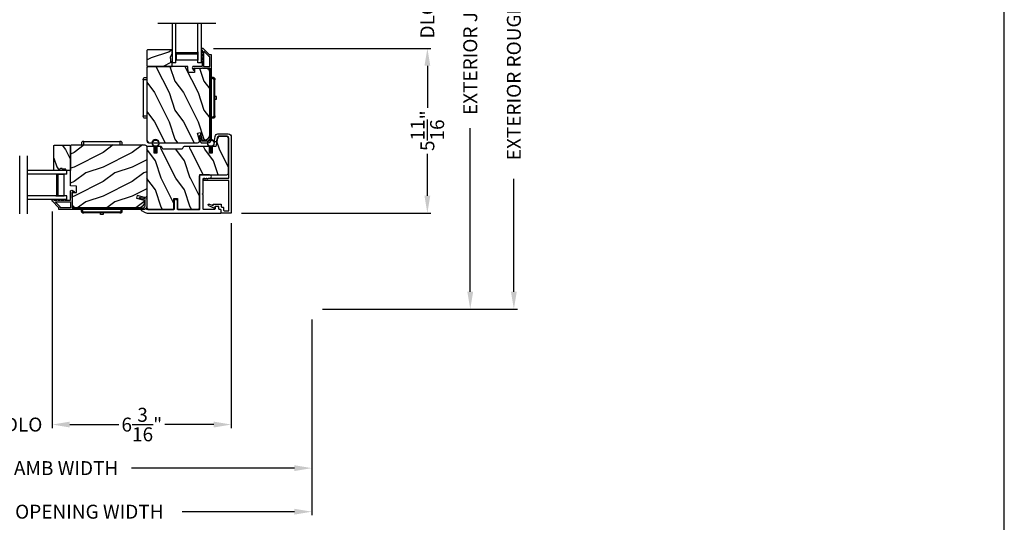
# Model space of a CAD drawing. Extents: x 3 to 343, y -819 to -731.
# Drawn here: x 310 to 343, y -789 to -772 of the extents above; entities that cross this region are included whole.
import ezdxf

# ---------------------------------------------------------------- set-up
doc = ezdxf.new("R2010")
doc.units = 0
doc.header["$LTSCALE"] = 2
doc.header["$MEASUREMENT"] = 0
doc.header["$PDMODE"] = 3
doc.layers.get('0').update_dxf_attribs({"linetype": 'CONTINUOUS'})
doc.layers.get('DEFPOINTS').update_dxf_attribs({"color": 3, "linetype": 'CONTINUOUS'})
doc.layers.add('Dim', color=7, linetype='CONTINUOUS')
doc.styles.get("Standard").update_dxf_attribs({"font": 'arial.ttf'})
doc.dimstyles.new('STANDARD X2', dxfattribs={"dimtxt": 0.48, "dimasz": 0.6, "dimexe": 0.125, "dimexo": 0.36, "dimgap": 0.18, "dimtad": 0, "dimdec": 4, "dimzin": 0, "dimdsep": 46, "dimlunit": 4, "dimtxsty": 'STANDARD', "dimcen": 0, "dimadec": 5, "dimazin": 0, "dimtfac": 1, "dimtdec": 4, "dimtofl": 0, "dimtmove": 0, "dimatfit": 3, "dimfxl": 1, "dimtolj": 1, "dimtzin": 0, "dimarcsym": 0})

# ---------------------------------------------------------------- blocks, each defined once
blk = doc.blocks.new('*D189')
at = {"layer": 'DEFPOINTS', "color": 0, "transparency": 16777216}
for p in [(315.832, -772.892), (316.796, -778.566), (323.554, -778.566)]:
    blk.add_point(p, dxfattribs=at)
at = {"layer": 'Dim', "color": 0, "lineweight": -2, "transparency": 16777216}
for p, q in [((316.192, -772.892), (323.679, -772.892)), ((323.554, -773.492), (323.554, -774.936)), ((323.554, -777.966), (323.554, -776.522)), ((317.156, -778.566), (323.679, -778.566))]:
    blk.add_line(p, q, dxfattribs=at)
at = {"layer": 'Dim', "color": 0, "transparency": 16777216}
for points in [[(323.454, -773.492), (323.654, -773.492), (323.554, -772.892)], [(323.454, -777.966), (323.654, -777.966), (323.554, -778.566)]]:
    blk.add_solid(points, dxfattribs=at)
at = {"layer": 'Dim', "color": 0, "transparency": 16777216, "insert": (323.554, -775.729), "char_height": 0.48, "attachment_point": 5, "rotation": 90}
blk.add_mtext('\\A1;5{\\H1x;\\S11/16;}"', dxfattribs=at)
blk = doc.blocks.new('*D191')
at = {"layer": 'DEFPOINTS', "color": 0, "transparency": 16777216}
for p in [(320.794, -761.364), (319.58, -781.874), (325.03, -781.874)]:
    blk.add_point(p, dxfattribs=at)
at = {"layer": 'Dim', "color": 0, "lineweight": -2, "transparency": 16777216}
for p, q in [((321.154, -761.364), (325.155, -761.364)), ((325.03, -761.964), (325.03, -767.6)), ((325.03, -781.274), (325.03, -775.639)), ((319.94, -781.874), (325.155, -781.874))]:
    blk.add_line(p, q, dxfattribs=at)
at = {"layer": 'Dim', "color": 0, "transparency": 16777216}
for points in [[(324.93, -761.964), (325.13, -761.964), (325.03, -761.364)], [(324.93, -781.274), (325.13, -781.274), (325.03, -781.874)]]:
    blk.add_solid(points, dxfattribs=at)
at = {"layer": 'Dim', "color": 0, "transparency": 16777216, "insert": (325.03, -771.619), "char_height": 0.48, "attachment_point": 5, "rotation": 90}
blk.add_mtext('\\A1;EXTERIOR JAMB WIDTH', dxfattribs=at)
blk = doc.blocks.new('*D192')
at = {"layer": 'DEFPOINTS', "color": 0, "transparency": 16777216}
for p in [(320.794, -760.864), (319.58, -781.874), (326.53, -781.874)]:
    blk.add_point(p, dxfattribs=at)
at = {"layer": 'Dim', "color": 0, "lineweight": -2, "transparency": 16777216}
for p, q in [((321.154, -760.864), (326.655, -760.864)), ((326.53, -761.464), (326.53, -765.357)), ((326.53, -781.274), (326.53, -777.382)), ((319.94, -781.874), (326.655, -781.874))]:
    blk.add_line(p, q, dxfattribs=at)
at = {"layer": 'Dim', "color": 0, "transparency": 16777216}
for points in [[(326.43, -761.464), (326.63, -761.464), (326.53, -760.864)], [(326.43, -781.274), (326.63, -781.274), (326.53, -781.874)]]:
    blk.add_solid(points, dxfattribs=at)
at = {"layer": 'Dim', "color": 0, "transparency": 16777216, "insert": (326.53, -771.369), "char_height": 0.48, "attachment_point": 5, "rotation": 90}
blk.add_mtext('\\A1;EXTERIOR ROUGH OPENING WIDTH', dxfattribs=at)
blk = doc.blocks.new('*D194')
at = {"layer": 'DEFPOINTS', "color": 0, "transparency": 16777216}
for p in [(315.832, -770.917), (315.832, -772.892), (323.554, -772.892)]:
    blk.add_point(p, dxfattribs=at)
at = {"layer": 'Dim', "color": 0, "lineweight": -2, "transparency": 16777216}
for p, q in [((323.554, -770.317), (323.554, -769.717)), ((316.192, -770.917), (323.679, -770.917)), ((316.192, -772.892), (323.679, -772.892)), ((323.554, -773.492), (323.554, -774.092))]:
    blk.add_line(p, q, dxfattribs=at)
at = {"layer": 'Dim', "color": 0, "transparency": 16777216}
for points in [[(323.454, -770.317), (323.654, -770.317), (323.554, -770.917)], [(323.454, -773.492), (323.654, -773.492), (323.554, -772.892)]]:
    blk.add_solid(points, dxfattribs=at)
at = {"layer": 'Dim', "color": 0, "transparency": 16777216, "insert": (323.554, -771.905), "char_height": 0.48, "attachment_point": 5, "rotation": 90}
blk.add_mtext('\\A1;DLO', dxfattribs=at)
blk = doc.blocks.new('A$C6E241AF7')
for p, q in [((0, 1), (1.353, 1)), ((0, 0.875), (0, 1)), ((0, 0.875), (1.353, 0.875)), ((0.089, 0.125), (0.089, 0.875)), ((0.089, 0.875), (0.089, 0.875)), ((0.089, 0.875), (0.375, 0.875)), ((0, 0.125), (1.353, 0.125)), ((0, 0), (0, 0.125)), ((0, 0), (1.353, 0)), ((0.375, 0.125), (0.089, 0.125))]:
    blk.add_line(p, q)
for points, const_width in [([(0.089, 0.86), (0.33, 0.86)], 0.03), ([(0.104, 0.14), (0.104, 0.86)], 0.03), ([(0.33, 0.125), (0.33, 0.875)], 0.09), ([(0.089, 0.14), (0.33, 0.14)], 0.03)]:
    blk.add_lwpolyline(points, dxfattribs=dict(const_width=const_width))
blk = doc.blocks.new('A$C798B341F')
for p, q in [((-0.12, -0.85), (-0.12, -0.862)), ((-0.12, -0.862), (-0.097, -0.862)), ((-0.12, -2.102), (-0.12, -0.862)), ((-0.097, -0.862), (-0.068, -0.862)), ((0, -0.782), (-0.068, -0.782)), ((-0.068, -0.862), (0, -0.862)), ((2.294, -0.782), (2.226, -0.782)), ((2.323, -0.862), (2.346, -0.862)), ((2.323, -0.862), (2.323, -2.102)), ((2.346, -0.862), (2.346, -0.85)), ((2.346, -0.862), (2.346, -2.102)), ((-0.12, -1.326), (-0.12, -1.326)), ((-0.12, -1.638), (-0.12, -1.638)), ((2.346, -1.439), (2.401, -1.439)), ((2.401, -1.524), (2.346, -1.524)), ((2.401, -1.439), (2.401, -1.524)), ((-0.12, -2.102), (-0.12, -2.114)), ((-0.097, -2.102), (-0.12, -2.102)), ((-0.068, -2.102), (-0.097, -2.102)), ((0, -2.102), (-0.068, -2.102)), ((-0.068, -2.182), (0, -2.182)), ((2.294, -2.182), (2.226, -2.182)), ((2.346, -2.102), (2.323, -2.102)), ((2.346, -2.114), (2.346, -2.102))]:
    blk.add_line(p, q)
for centre, radius, start, end in [((-0.04, -0.85), 0.08, 135.1424, 180.0019), ((-0.068, -0.822), 0.04, 90.0274, 135), ((2.266, -0.85), 0.08, 359.9997, 44.7044), ((-0.04, -2.114), 0.08, 180.0013, 224.8511), ((-0.068, -2.142), 0.04, 224.9912, 269.9976), ((2.266, -2.114), 0.08, 315.2956, 0.0003)]:
    blk.add_arc(centre, radius, start, end)
for points, knots in [([(2.294, -0.829), (2.292, -0.827), (2.286, -0.821), (2.274, -0.817), (2.26, -0.817), (2.247, -0.821), (2.236, -0.829), (2.229, -0.839), (2.227, -0.846), (2.226, -0.848)], [0, 0, 0, 0, 0.111846, 0.278297, 0.435421, 0.589237, 0.74514, 0.908201, 1, 1, 1, 1]), ([(2.323, -0.794), (2.323, -0.794), (2.32, -0.791), (2.311, -0.784), (2.301, -0.783), (2.294, -0.782)], [0, 0, 0, 0, 0.008404, 0.397845, 1, 1, 1, 1]), ([(2.294, -0.829), (2.301, -0.835), (2.311, -0.845), (2.32, -0.857), (2.323, -0.862), (2.323, -0.862)], [0, 0, 0, 0, 0.614147, 0.992128, 1, 1, 1, 1]), ([(2.294, -2.135), (2.292, -2.137), (2.286, -2.143), (2.274, -2.147), (2.26, -2.147), (2.247, -2.143), (2.236, -2.135), (2.229, -2.125), (2.227, -2.118), (2.226, -2.116)], [0, 0, 0, 0, 0.11184, 0.278303, 0.435417, 0.589208, 0.745103, 0.908155, 1, 1, 1, 1]), ([(2.323, -2.102), (2.323, -2.102), (2.32, -2.107), (2.311, -2.119), (2.301, -2.129), (2.294, -2.135)], [0, 0, 0, 0, 0.007872, 0.385853, 1, 1, 1, 1]), ([(2.294, -2.182), (2.301, -2.181), (2.311, -2.18), (2.32, -2.173), (2.323, -2.17), (2.323, -2.17)], [0, 0, 0, 0, 0.602155, 0.991596, 1, 1, 1, 1])]:
    blk.add_open_spline(points, degree=3, knots=knots)
blk = doc.blocks.new('*D202')
at = {"layer": 'DEFPOINTS', "color": 0, "transparency": 16777216}
for p in [(310.648, -778.151), (316.806, -778.556), (316.806, -785.849)]:
    blk.add_point(p, dxfattribs=at)
at = {"layer": 'Dim', "color": 0, "lineweight": -2, "transparency": 16777216}
for p, q in [((310.648, -778.511), (310.648, -785.974)), ((316.806, -778.916), (316.806, -785.974)), ((311.248, -785.849), (312.933, -785.849)), ((316.206, -785.849), (314.521, -785.849))]:
    blk.add_line(p, q, dxfattribs=at)
at = {"layer": 'Dim', "color": 0, "transparency": 16777216}
for points in [[(311.248, -785.749), (311.248, -785.949), (310.648, -785.849)], [(316.206, -785.749), (316.206, -785.949), (316.806, -785.849)]]:
    blk.add_solid(points, dxfattribs=at)
at = {"layer": 'Dim', "color": 0, "transparency": 16777216, "insert": (313.727, -785.849), "char_height": 0.48, "attachment_point": 5}
blk.add_mtext('\\A1;6{\\H1x;\\S3/16;}"', dxfattribs=at)
blk = doc.blocks.new('*D205')
at = {"layer": 'DEFPOINTS', "color": 0, "transparency": 16777216}
for p in [(319.58, -781.874), (299.12, -783.112), (319.58, -787.349)]:
    blk.add_point(p, dxfattribs=at)
at = {"layer": 'Dim', "color": 0, "lineweight": -2, "transparency": 16777216}
for p, q in [((319.58, -782.234), (319.58, -787.474)), ((299.12, -783.472), (299.12, -787.474)), ((299.72, -787.349), (305.33, -787.349)), ((318.98, -787.349), (313.369, -787.349))]:
    blk.add_line(p, q, dxfattribs=at)
at = {"layer": 'Dim', "color": 0, "transparency": 16777216}
for points in [[(299.72, -787.249), (299.72, -787.449), (299.12, -787.349)], [(318.98, -787.249), (318.98, -787.449), (319.58, -787.349)]]:
    blk.add_solid(points, dxfattribs=at)
at = {"layer": 'Dim', "color": 0, "transparency": 16777216, "insert": (309.35, -787.349), "char_height": 0.48, "attachment_point": 5}
blk.add_mtext('\\A1;EXTERIOR JAMB WIDTH', dxfattribs=at)
blk = doc.blocks.new('*D206')
at = {"layer": 'DEFPOINTS', "color": 0, "transparency": 16777216}
for p in [(319.58, -781.874), (298.62, -783.112), (319.58, -788.849)]:
    blk.add_point(p, dxfattribs=at)
at = {"layer": 'Dim', "color": 0, "lineweight": -2, "transparency": 16777216}
for p, q in [((319.58, -782.234), (319.58, -788.974)), ((298.62, -783.472), (298.62, -788.974)), ((299.22, -788.849), (303.087, -788.849)), ((318.98, -788.849), (315.112, -788.849))]:
    blk.add_line(p, q, dxfattribs=at)
at = {"layer": 'Dim', "color": 0, "transparency": 16777216}
for points in [[(299.22, -788.749), (299.22, -788.949), (298.62, -788.849)], [(318.98, -788.749), (318.98, -788.949), (319.58, -788.849)]]:
    blk.add_solid(points, dxfattribs=at)
at = {"layer": 'Dim', "color": 0, "transparency": 16777216, "insert": (309.1, -788.849), "char_height": 0.48, "attachment_point": 5}
blk.add_mtext('\\A1;EXTERIOR ROUGH OPENING WIDTH', dxfattribs=at)
blk = doc.blocks.new('*D208')
at = {"layer": 'DEFPOINTS', "color": 0, "transparency": 16777216}
for p in [(308.672, -778.151), (310.648, -778.151), (310.648, -785.849)]:
    blk.add_point(p, dxfattribs=at)
at = {"layer": 'Dim', "color": 0, "lineweight": -2, "transparency": 16777216}
for p, q in [((308.672, -778.511), (308.672, -785.974)), ((310.648, -778.511), (310.648, -785.974)), ((308.072, -785.849), (307.472, -785.849)), ((311.248, -785.849), (311.848, -785.849))]:
    blk.add_line(p, q, dxfattribs=at)
at = {"layer": 'Dim', "color": 0, "transparency": 16777216}
for points in [[(308.072, -785.749), (308.072, -785.949), (308.672, -785.849)], [(311.248, -785.749), (311.248, -785.949), (310.648, -785.849)]]:
    blk.add_solid(points, dxfattribs=at)
at = {"layer": 'Dim', "color": 0, "transparency": 16777216, "insert": (309.66, -785.849), "char_height": 0.48, "attachment_point": 5}
blk.add_mtext('\\A1;DLO', dxfattribs=at)

msp = doc.modelspace()

# ---------------------------------------------------------------- hatches: boundary and pattern name
h = msp.add_hatch()
h.set_pattern_fill('WOOD2', color=256, angle=180, style=0)
h.set_pattern_definition([(36.8699, (715.65978, -699.01235), (-2.99999992, -2.00000012), [0.5, -4.5]), (26.5651, (715.05978, -698.71235), (0.99999916, 1.0000013), [1.118034, -1.118034]), (18.4349, (715.05978, -698.21235), (2.00000043, 0.9999984), [0.632456, -2.529822])])
h.paths.add_polyline_path([(313.90296, -772.96724), (313.90296, -773.49724), (313.92296, -773.51724), (314.77796, -773.51724), (314.77796, -773.36124), (314.73096, -773.36124), (314.73096, -773.23624), (314.71496, -773.23624), (314.71496, -773.18924), (314.77796, -773.08012), (314.77796, -772.94724), (313.92296, -772.94724)])
h = msp.add_hatch()
h.set_pattern_fill('WOOD2', color=256, angle=90, style=0)
h.set_pattern_definition([(306.8699, (315.8622, -1208.01947), (-2.00000012, 2.99999992), [0.5, -4.5]), (296.5651, (316.1622, -1207.41947), (1.0000013, -0.99999916), [1.118034, -1.118034]), (288.4349, (316.6622, -1207.41947), (0.9999984, -2.00000043), [0.632456, -2.529822])])
edge = h.paths.add_edge_path()
edge.add_line((315.31216, -773.51724), (313.92905, -773.51724))
edge.add_line((313.92905, -773.51724), (313.89705, -773.54924))
edge.add_line((313.89705, -773.54924), (313.89705, -776.07924))
edge.add_arc((313.96005, -776.07924), 0.063, 180, 270)
edge.add_line((313.96005, -776.14224), (314.69405, -776.14224))
edge.add_line((314.69405, -776.14224), (315.50605, -776.14224))
edge.add_line((315.50605, -776.14224), (315.64864, -776.14224))
edge.add_arc((315.64864, -776.07974), 0.0625, 270, 375)
edge.add_line((315.70901, -776.06356), (315.64301, -775.81724))
edge.add_line((315.64301, -775.81724), (315.73383, -775.7929))
edge.add_line((315.73383, -775.7929), (315.80305, -776.05124))
edge.add_line((315.80305, -776.05124), (315.88005, -776.05124))
edge.add_arc((315.88005, -775.86324), 0.188, 270, 360)
edge.add_line((316.06805, -775.86324), (316.06805, -773.70924))
edge.add_arc((315.94205, -773.70924), 0.126, 0, 88.499631)
edge.add_line((315.94535, -773.58328), (315.5422, -773.57272))
edge.add_line((315.5422, -773.57272), (315.53705, -773.72034))
edge.add_line((315.53705, -773.72034), (315.31925, -773.72034))
edge.add_line((315.31925, -773.72034), (315.31216, -773.51724))
h = msp.add_hatch()
h.set_pattern_fill('WOOD2', color=256, angle=90, style=0)
h.set_pattern_definition([(306.8699, (399.80132, -1177.97846), (-2.00000012, 2.99999992), [0.5, -4.5]), (296.5651, (400.1013, -1177.37846), (1.0000013, -0.99999916), [1.118034, -1.118034]), (288.4349, (400.6013, -1177.37846), (0.9999984, -2.00000043), [0.632456, -2.529822])])
h.paths.add_polyline_path([(310.72254, -776.22165), (311.25254, -776.22165), (311.27254, -776.24165), (311.27254, -777.09665), (311.11654, -777.09665), (311.11654, -777.04965), (310.99154, -777.04965), (310.99154, -777.03365), (310.94454, -777.03365), (310.83542, -777.09665), (310.70254, -777.09665), (310.70254, -776.24165)])
h = msp.add_hatch()
h.set_pattern_fill('WOOD2', color=256, style=0)
h.set_pattern_definition([(216.8699, (-109.2058, -778.18088), (2.99999992, 2.00000012), [0.5, -4.5]), (206.5651, (-108.6058, -778.4809), (-0.99999916, -1.0000013), [1.118034, -1.118034]), (198.4349, (-108.6058, -778.98088), (-2.00000043, -0.9999984), [0.632456, -2.529822])])
edge = h.paths.add_edge_path()
edge.add_line((311.27254, -777.63084), (311.27254, -776.24773))
edge.add_line((311.27254, -776.24773), (311.30454, -776.21573))
edge.add_line((311.30454, -776.21573), (313.83454, -776.21573))
edge.add_arc((313.83454, -776.27873), 0.063, 0, 90, ccw=False)
edge.add_line((313.89754, -776.27873), (313.89754, -777.01273))
edge.add_line((313.89754, -777.01273), (313.89754, -777.82473))
edge.add_line((313.89754, -777.82473), (313.89754, -777.96733))
edge.add_arc((313.83504, -777.96733), 0.0625, -105, 0, ccw=False)
edge.add_line((313.81887, -778.0277), (313.57254, -777.9617))
edge.add_line((313.57254, -777.9617), (313.54821, -778.05251))
edge.add_line((313.54821, -778.05251), (313.80654, -778.12173))
edge.add_line((313.80654, -778.12173), (313.80654, -778.19873))
edge.add_arc((313.61854, -778.19873), 0.188, 270, 360, ccw=False)
edge.add_line((313.61854, -778.38673), (311.46454, -778.38673))
edge.add_arc((311.46454, -778.26073), 0.126, 181.500369, 270, ccw=False)
edge.add_line((311.33858, -778.26403), (311.32802, -777.86089))
edge.add_line((311.32802, -777.86089), (311.47564, -777.85573))
edge.add_line((311.47564, -777.85573), (311.47564, -777.63793))
edge.add_line((311.47564, -777.63793), (311.27254, -777.63084))
h = msp.add_hatch()
h.set_pattern_fill('WOOD2', color=256, angle=270, style=0, pattern_type=2)
h.set_pattern_definition([(126.8699, (-2257.80505, 12.2305), (2.000000123, -2.999999918), [0.5, -4.5]), (116.5651, (-2258.10505, 11.6305), (-1.00000131, 0.99999916), [1.118034, -1.118034]), (108.4349, (-2258.60505, 11.6305), (-0.999998403, 2.000000435), [0.632456, -2.529822])])
edge = h.paths.add_edge_path()
edge.add_line((315.76919, -777.24373), (316.65626, -777.24373))
edge.add_arc((316.65626, -777.18373), 0.06, 270.002342, 360.002139)
edge.add_line((316.71626, -777.18372), (316.71626, -775.99173))
edge.add_arc((316.65626, -775.99174), 0.06, 0.002343, 89.997658)
edge.add_line((316.65626, -775.93174), (316.38949, -775.93174))
edge.add_arc((316.38949, -775.99173), 0.06, 89.99708, 170.001507)
edge.add_line((316.33041, -775.98131), (316.27885, -776.27373))
edge.add_line((316.27885, -776.27373), (316.14463, -776.27373))
edge.add_line((316.14463, -776.27373), (316.14463, -776.49873))
edge.add_line((316.14463, -776.49873), (316.05963, -776.49873))
edge.add_line((316.05963, -776.49873), (316.05963, -776.27373))
edge.add_line((316.05963, -776.27373), (315.17991, -776.27373))
edge.add_arc((315.17991, -776.30373), 0.03, 89.99746, 158.356354)
edge.add_line((315.15203, -776.29267), (315.13094, -776.3458))
edge.add_arc((315.10305, -776.33473), 0.03001, 270.004877, 338.339976, ccw=False)
edge.add_line((315.10305, -776.36474), (314.46603, -776.36474))
edge.add_arc((314.46604, -776.33473), 0.03001, 201.660026, 269.986159, ccw=False)
edge.add_line((314.43815, -776.3458), (314.41706, -776.29267))
edge.add_arc((314.38917, -776.30374), 0.03001, 21.660027, 89.98616)
edge.add_line((314.38918, -776.27373), (314.24236, -776.27373))
edge.add_line((314.24236, -776.27373), (314.24236, -776.49873))
edge.add_line((314.24236, -776.49873), (314.15736, -776.49873))
edge.add_line((314.15736, -776.49873), (314.15736, -776.27373))
edge.add_line((314.15736, -776.27373), (313.89755, -776.27373))
edge.add_line((313.89755, -776.27373), (313.89755, -778.38173))
edge.add_arc((313.95754, -778.38174), 0.05999, 179.994692, 270.005308)
edge.add_line((313.95755, -778.44173), (314.8242, -778.44173))
edge.add_arc((314.82419, -778.43173), 0.01, 270.012622, 359.987375)
edge.add_line((314.83419, -778.43174), (314.83419, -778.06674))
edge.add_line((314.83419, -778.06674), (314.95919, -778.06674))
edge.add_line((314.95919, -778.06674), (314.95919, -778.43174))
edge.add_arc((314.96919, -778.43173), 0.01, 180.012623, 270.014269)
edge.add_line((314.9692, -778.44173), (315.6492, -778.44173))
edge.add_arc((315.6492, -778.38174), 0.05999, 269.994692, 360.005308)
edge.add_line((315.70919, -778.38173), (315.70919, -777.30373))
edge.add_arc((315.76919, -777.30372), 0.05999, 89.994691, 180.005308, ccw=False)

# ---------------------------------------------------------------- linework, layer by layer
for p, q in [((316.27805, -772.0392), (314.27805, -772.0392)), ((309.52541, -778.59673), (309.52541, -776.59673)), ((309.7945, -778.59673), (309.7945, -776.59673))]:
    msp.add_line(p, q)
for points in [[(275.40725, -731.29958), (275.40725, -819.2996), (343.40726, -819.2996), (343.40726, -731.29958)], [(313.90296, -772.96724), (313.90296, -773.49724), (313.92296, -773.51724), (314.77796, -773.51724), (314.77796, -773.36124), (314.73096, -773.36124), (314.73096, -773.23624), (314.71496, -773.23624), (314.71496, -773.18924), (314.77796, -773.08012), (314.77796, -772.94724), (313.92296, -772.94724)], [(310.72254, -776.22165), (311.25254, -776.22165), (311.27254, -776.24165), (311.27254, -777.09665), (311.11654, -777.09665), (311.11654, -777.04965), (310.99154, -777.04965), (310.99154, -777.03365), (310.94454, -777.03365), (310.83542, -777.09665), (310.70254, -777.09665), (310.70254, -776.24165)]]:
    msp.add_lwpolyline(points, close=True)
for points in [[(315.76168, -776.13483, 0.33937777), (315.77134, -776.14224), (315.99805, -776.14224, 0.41421356), (316.12305, -776.01724), (316.12305, -773.12274, 0.41421356), (316.11305, -773.11274), (316.06119, -773.11274, -0.19891237), (316.05412, -773.10981), (315.83947, -772.89517, 0.19891237), (315.8324, -772.89224), (315.78805, -772.89224, 0.41421356), (315.77805, -772.90224), (315.77805, -772.93724, 0.41421356), (315.78805, -772.94724), (315.78941, -772.94724, -0.41421356), (315.79941, -772.95724), (315.79941, -773.04764, 1), (315.79941, -773.07764), (315.79941, -773.17264, 1), (315.79941, -773.20264), (315.79941, -773.29764, 1), (315.79941, -773.32764), (315.79941, -773.50724, -0.41421356), (315.78941, -773.51724), (315.50742, -773.51724, 0.56002691), (315.46732, -773.58267), (315.49536, -773.63769, 0.78833643), (315.51805, -773.63224), (315.51805, -773.58224, -0.41421356), (315.52805, -773.57224), (315.81941, -773.57224, -1), (315.83941, -773.57224), (316.05805, -773.57224, -0.41421356), (316.06805, -773.58224), (316.06805, -776.01724, -0.41421356), (315.99805, -776.08724), (315.81353, -776.08724, -0.33937777), (315.80387, -776.07983), (315.75767, -775.90759, 1), (315.70454, -775.92184)], [(316.05805, -773.51724, 0.41421356), (316.06805, -773.50724), (316.06805, -773.17774, 0.41421356), (316.05805, -773.16774), (316.03841, -773.16774, -0.19891237), (316.03134, -773.16481), (315.87148, -773.00496, 0.66817864), (315.85441, -773.01203), (315.85441, -773.50724, 0.41421356), (315.86441, -773.51724)], [(315.31216, -773.51724), (313.92905, -773.51724), (313.89705, -773.54924), (313.89705, -776.07924, 0.41421356), (313.96005, -776.14224), (314.69405, -776.14224), (315.50605, -776.14224), (315.64864, -776.14224, 0.49314543), (315.70901, -776.06356), (315.64301, -775.81724), (315.73383, -775.7929), (315.80305, -776.05124), (315.88005, -776.05124, 0.41421356), (316.06805, -775.86324), (316.06805, -773.70924, 0.40656438), (315.94535, -773.58328), (315.5422, -773.57272), (315.53705, -773.72034), (315.31925, -773.72034)], [(316.80626, -778.55573, -0.41422197), (316.79627, -778.56573), (316.48719, -778.56573, -0.41430449), (316.46219, -778.54073), (316.46219, -778.46574, 0.41411678), (316.43719, -778.44073), (316.40719, -778.44073, -0.41419452), (316.3822, -778.41574), (316.3822, -778.36074, 0.41411678), (316.3572, -778.33574), (316.26219, -778.33574, 0.41422201), (316.2422, -778.35573), (316.2422, -778.37934, -0.54860395), (316.21374, -778.39747), (316.02952, -778.31156, -1.00003784), (316.05487, -778.25718), (316.16797, -778.30992, 0.54857604), (316.18219, -778.30086), (316.18219, -778.26574, -0.41389027), (316.19219, -778.25573), (316.43719, -778.25573, -0.41430449), (316.46219, -778.28074), (316.46219, -778.33574, 0.41430449), (316.48719, -778.36074), (316.51719, -778.36074, -0.4142495), (316.54219, -778.38573), (316.54219, -778.46074, 0.41411678), (316.5672, -778.48574), (316.72627, -778.48574), (316.72627, -777.45774, 0.41435946), (316.71626, -777.44773), (315.86919, -777.44773, -0.41422197), (315.8592, -777.43773), (315.8592, -777.37773, -0.41408451), (315.86919, -777.36774), (315.88714, -777.36774, -0.41422197), (315.89714, -777.37773, 0.57740752), (315.91214, -777.38639), (315.94214, -777.36908, -0.13222269), (315.94713, -777.36774), (315.9592, -777.36774, -0.41408451), (315.96919, -777.37773, 0.57713657), (315.98419, -777.38639), (316.0142, -777.36908, -0.13269176), (316.01919, -777.36774), (316.71626, -777.36774, 0.41389027), (316.72627, -777.35774), (316.72627, -775.98074, 0.4141343), (316.66627, -775.92073), (316.3813, -775.92073, 0.36402448), (316.32221, -775.97032), (316.30235, -776.08291, -0.99995242), (316.22357, -776.06901), (316.24896, -775.92502, -0.3640067), (316.34941, -775.84074), (316.70426, -775.84074, -0.41425482), (316.80626, -775.94274)], [(311.27254, -777.63084), (311.27254, -776.24773), (311.30454, -776.21573), (313.83454, -776.21573, -0.41421356), (313.89754, -776.27873), (313.89754, -777.01273), (313.89754, -777.82473), (313.89754, -777.96733, -0.49314543), (313.81887, -778.0277), (313.57254, -777.9617), (313.54821, -778.05251), (313.80654, -778.12173), (313.80654, -778.19873, -0.41421356), (313.61854, -778.38673), (311.46454, -778.38673, -0.40656438), (311.33858, -778.26403), (311.32802, -777.86089), (311.47564, -777.85573), (311.47564, -777.63793)], [(315.76919, -777.24373), (316.65626, -777.24373, 0.41421252), (316.71626, -777.18372), (316.71626, -775.99173, 0.41418961), (316.65626, -775.93174), (316.38949, -775.93174, 0.36399211), (316.33041, -775.98131), (316.27885, -776.27373), (316.14463, -776.27373), (316.14463, -776.49873), (316.05963, -776.49873), (316.05963, -776.27373), (315.17991, -776.27373, 0.30744385), (315.15203, -776.29267), (315.13094, -776.3458, -0.30733021), (315.10305, -776.36474), (314.46603, -776.36474, -0.3072874), (314.43815, -776.3458), (314.41706, -776.29267, 0.3072874), (314.38918, -776.27373), (314.24236, -776.27373), (314.24236, -776.49873), (314.15736, -776.49873), (314.15736, -776.27373), (313.89755, -776.27373), (313.89755, -778.38173, 0.41426783), (313.95755, -778.44173), (314.8242, -778.44173, 0.41408451), (314.83419, -778.43174), (314.83419, -778.06674), (314.95919, -778.06674), (314.95919, -778.43174, 0.41422197), (314.9692, -778.44173), (315.6492, -778.44173, 0.41426783), (315.70919, -778.38173), (315.70919, -777.30373, -0.41426783)], [(314.24636, -776.43169), (314.24636, -776.41437), (314.21736, -776.43111), (314.21736, -776.36043), (314.24636, -776.34369), (314.24636, -776.32637), (314.21736, -776.34312), (314.21736, -776.28074, 14.21316335), (314.18236, -776.2803), (314.18236, -776.34312), (314.15336, -776.32637), (314.15336, -776.34369), (314.18236, -776.36043), (314.18236, -776.43111), (314.15336, -776.41437), (314.15336, -776.43169), (314.18236, -776.44844), (314.18236, -776.49574), (314.21736, -776.49574), (314.21736, -776.44844)], [(316.14863, -776.43169), (316.14863, -776.41437), (316.11963, -776.43111), (316.11963, -776.36043), (316.14863, -776.34369), (316.14863, -776.32637), (316.11963, -776.34312), (316.11963, -776.28074, 14.21316335), (316.08463, -776.2803), (316.08463, -776.34312), (316.05563, -776.32637), (316.05563, -776.34369), (316.08463, -776.36043), (316.08463, -776.43111), (316.05563, -776.41437), (316.05563, -776.43169), (316.08463, -776.44844), (316.08463, -776.49574), (316.11963, -776.49574), (316.11963, -776.44844)], [(315.70919, -777.26872), (315.70919, -778.39933, -1.02777778), (315.66679, -778.44173), (314.96669, -778.44173, -0.41426783), (314.95169, -778.42673), (314.95169, -778.15688, 0.08695201), (314.95079, -778.15175), (314.93254, -778.10161, 0.31532255), (314.91844, -778.09174), (314.87494, -778.09174, 0.31532255), (314.86085, -778.10161), (314.8426, -778.15175, 0.08695201), (314.84169, -778.15688), (314.84169, -778.42673, -0.41426783), (314.82669, -778.44173), (313.90292, -778.44173, -0.34225112), (313.89324, -778.43423, 0.7746001), (313.83515, -778.43423, -0.34191292), (313.82546, -778.44173), (313.71919, -778.44173, 0.41422197), (313.7092, -778.45174), (313.7092, -778.46596, 0.26824656), (313.71419, -778.47462), (313.84102, -778.54784, 0.13172743), (313.91152, -778.56673), (316.43719, -778.56673, 0.41430449), (316.46219, -778.54173), (316.46219, -778.46673, 0.41411678), (316.43719, -778.44173), (316.40219, -778.44173, -0.4142495), (316.37719, -778.41674), (316.37719, -778.38192, 0.26805222), (316.3647, -778.36027), (316.32799, -778.33909, 0.1322402), (316.3155, -778.33574), (316.27719, -778.33574, 0.41411678), (316.25219, -778.36074), (316.25219, -778.41674, -0.41419452), (316.2272, -778.44173), (315.8592, -778.44173, -0.4142495), (315.83419, -778.41674), (315.83419, -777.92937), (315.81712, -777.9123, -0.41420515), (315.81712, -777.89816), (315.83419, -777.88109), (315.83419, -777.39372, -0.41430449), (315.8592, -777.36872), (315.88714, -777.36872, -0.41435946), (315.89714, -777.37872, 0.57740752), (315.91214, -777.38738), (315.94214, -777.37007, -0.1313152), (315.94713, -777.36872), (315.9592, -777.36872, -0.41422197), (315.96919, -777.37872, 0.57713657), (315.98419, -777.38738), (316.0142, -777.37007, -0.13178575), (316.01919, -777.36872), (316.0592, -777.36872, 1), (316.0592, -777.24372), (315.7342, -777.24372, 0.41411678)], [(313.89013, -778.08036, -0.33937777), (313.89754, -778.09002), (313.89754, -778.31673, -0.41421356), (313.77254, -778.44173), (310.87805, -778.44173, -0.41421356), (310.86805, -778.43173), (310.86805, -778.37988, 0.19891237), (310.86512, -778.37281), (310.65047, -778.15816, -0.19891237), (310.64754, -778.15109), (310.64754, -778.10673, -0.41421356), (310.65754, -778.09673), (310.69254, -778.09673, -0.41421356), (310.70254, -778.10673), (310.70254, -778.1081, 0.41421356), (310.71254, -778.1181), (310.80294, -778.1181, -1), (310.83294, -778.1181), (310.92794, -778.1181, -1), (310.95794, -778.1181), (311.05294, -778.1181, -1), (311.08294, -778.1181), (311.26254, -778.1181, 0.41421356), (311.27254, -778.1081), (311.27254, -777.8261, -0.56002691), (311.33797, -777.78601), (311.39299, -777.81404, -0.78833643), (311.38754, -777.83673), (311.33754, -777.83673, 0.41421356), (311.32754, -777.84673), (311.32754, -778.1381, 1), (311.32754, -778.1581), (311.32754, -778.37673, 0.41421356), (311.33754, -778.38673), (313.77254, -778.38673, 0.41421356), (313.84254, -778.31673), (313.84254, -778.13221, 0.33937777), (313.83513, -778.12256), (313.6629, -778.07635, -1), (313.67715, -778.02323)], [(311.27254, -778.37673, -0.41421356), (311.26254, -778.38673), (310.93305, -778.38673, -0.41421356), (310.92305, -778.37673), (310.92305, -778.3571, 0.19891237), (310.92012, -778.35002), (310.76026, -778.19017, -0.66817864), (310.76733, -778.1731), (311.26254, -778.1731, -0.41421356), (311.27254, -778.1831)]]:
    msp.add_lwpolyline(points, format="xyb", close=True)
for centre in [(314.20142, -776.15676), (316.10369, -776.15676)]:
    msp.add_circle(centre, 0.107)

# ---------------------------------------------------------------- block references
for name, p, rotation in [('A$C6E241AF7', (315.77805, -773.39224), 90.00000000000001), ('A$C798B341F', (313.83454, -776.21573), 270)]:
    msp.add_blockref(name, p, dxfattribs=dict(rotation=rotation))
at = {"xscale": -1, "rotation": 180}
msp.add_blockref('A$C798B341F', (313.89705, -776.07924), dxfattribs=at)
at = {"xscale": -1}
msp.add_blockref('A$C6E241AF7', (311.14754, -778.09673), dxfattribs=at)

# ---------------------------------------------------------------- dimensions: what is measured, and where the dimension line sits
at = {"layer": 'Dim'}
for base, p1, p2, text, picture, middle in [((326.53002, -781.87423), (320.79361, -760.86439), (319.57964, -781.87423), 'EXTERIOR ROUGH OPENING WIDTH', '*D192', (326.53002, -771.36931)), ((325.03002, -781.87423), (320.79361, -761.36439), (319.57964, -781.87423), 'EXTERIOR JAMB WIDTH', '*D191', (325.03002, -771.61931)), ((323.55396, -772.89224), (315.8324, -770.91707), (315.8324, -772.89224), 'DLO', '*D194', (323.55396, -771.90465))]:
    dim = msp.add_linear_dim(base=base, p1=p1, p2=p2, angle=270, text=text, dimstyle='STANDARD X2', override={"dimpost": '\\X'}, dxfattribs=at)
    dim.commit()
    dim.dimension.update_dxf_attribs({"geometry": picture, "text_midpoint": middle})
dim = msp.add_linear_dim(base=(323.55396, -778.56573), p1=(315.8324, -772.89224), p2=(316.79627, -778.56573), angle=270, dimstyle='STANDARD X2', override={"dimpost": '\\X'}, dxfattribs=at)
dim.commit()
dim.dimension.update_dxf_attribs({"geometry": '*D189', "text_midpoint": (323.55396, -775.72899)})
for base, p1, p2, text, picture, middle in [((310.64754, -785.84863), (308.67237, -778.15109), (310.64754, -778.15109), 'DLO', '*D208', (309.65996, -785.84863)), ((319.57964, -788.84856), (298.61969, -783.11215), (319.57964, -781.87423), 'EXTERIOR ROUGH OPENING WIDTH', '*D206', (309.09967, -788.84856)), ((319.57964, -787.34856), (299.11969, -783.11215), (319.57964, -781.87423), 'EXTERIOR JAMB WIDTH', '*D205', (309.34967, -787.34856))]:
    dim = msp.add_linear_dim(base=base, p1=p1, p2=p2, text=text, dimstyle='STANDARD X2', override={"dimpost": '\\X'}, dxfattribs=at)
    dim.commit()
    dim.dimension.update_dxf_attribs({"geometry": picture, "text_midpoint": middle})
dim = msp.add_linear_dim(base=(316.80626, -785.84856), p1=(310.64754, -778.15109), p2=(316.80626, -778.55573), dimstyle='STANDARD X2', override={"dimpost": '\\X'}, dxfattribs=at)
dim.commit()
dim.dimension.update_dxf_attribs({"geometry": '*D202', "text_midpoint": (313.7269, -785.84856)})

doc.saveas('drawing.dxf')
